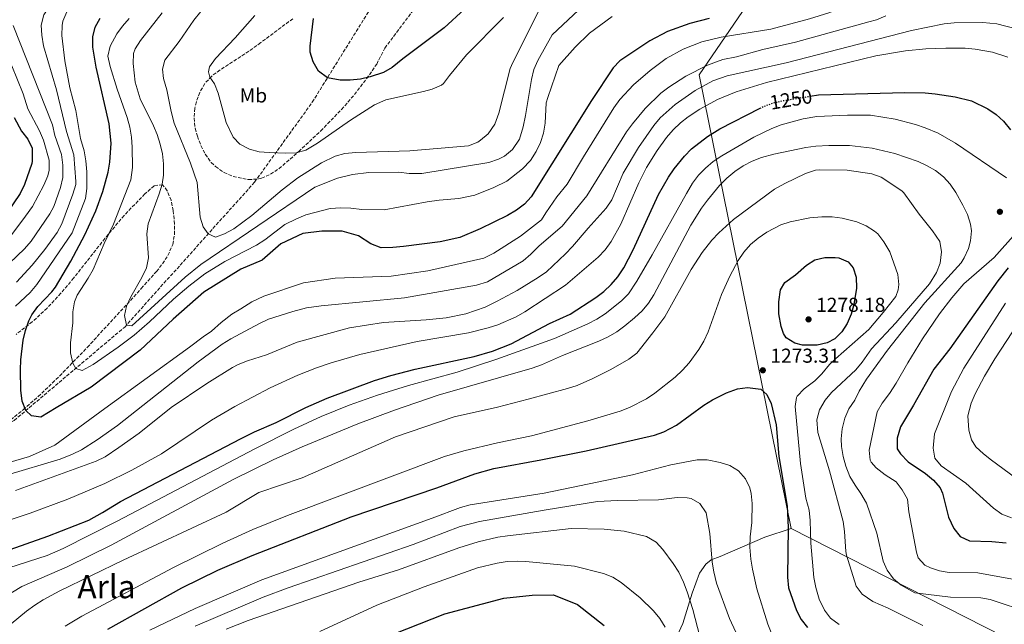
# Model space of a CAD drawing. Units: metres. Extents: x 648085 to 651546, y 4743905 to 4746293.
# Drawn here: x 648779 to 649268, y 4745732 to 4746033 of the extents above; entities that cross this region are included whole.
import ezdxf
from ezdxf.enums import TextEntityAlignment as Align

# ---------------------------------------------------------------- set-up
doc = ezdxf.new("R2010")
doc.units = ezdxf.units.M
doc.header["$MEASUREMENT"] = 0
doc.linetypes.add('DGN Style 3', pattern=[2.435891, 1.739922, -0.695969])
doc.linetypes.add('DGN Style 5', pattern=[1.217945, 0.521977, -0.695969])
for name, color, linetype, lineweight in [('Barranco lineal', 142, 'DGN Style 3', 13), ('Cota de curva de nivel directora', 7, 'Continuous', 0), ('Cota de punto acotado terreno', 7, 'Continuous', 0), ('Curva de nivel directora', 30, 'Continuous', 30), ('Curva de nivel directora no vista', 30, 'DGN Style 5', 30), ('Curva de nivel intermedia', 30, 'Continuous', 0), ('Etiqueta de uso rústico', 92, 'Continuous', 0), ('Límite de Concejo', 7, 'Continuous', 0), ('Límite de municipio', 7, 'Continuous', 0), ('Punto acotado terreno (símbolo)', 7, 'Continuous', 0), ('Texto de Área (paraje) menor', 7, 'Continuous', 0), ('Zona arbolada', 92, 'DGN Style 3', 0)]:
    doc.layers.add(name, color=color, linetype=linetype, lineweight=lineweight)
doc.styles.add('Style-Arial', font='arial.ttf')

# ---------------------------------------------------------------- blocks, each defined once
blk = doc.blocks.new('5PATER')
at = {"layer": 'Límite de Concejo', "linetype": 'Continuous', "lineweight": 0}
h = blk.add_hatch(color=51, dxfattribs=at)
edge = h.paths.add_edge_path()
edge.add_ellipse((0, 0), major_axis=(-0.11, -0.111), ratio=0.999422, start_angle=0, end_angle=360)

msp = doc.modelspace()

# ---------------------------------------------------------------- linework, layer by layer
at = {"layer": 'Barranco lineal', "color": 142, "linetype": 'DGN Style 3', "lineweight": 13}
msp.add_polyline3d([(648682.26, 4745789.73, 1230.1), (648692.53, 4745791.62, 1229.26), (648737.93, 4745808.38, 1227.19), (648776.05, 4745833.43, 1226.15), (648830.97, 4745879.82, 1215.1), (648895.58, 4745951.88, 1207.17), (648924.26, 4745991.6, 1201.26), (648952.25, 4746036.65, 1196.6), (648994.32, 4746099.12, 1189.01), (649013.13, 4746124.72, 1184.52), (649033.72, 4746140.3, 1180.55), (649047.74, 4746146.89, 1178.1), (649065.93, 4746155.74, 1172.61), (649083.32, 4746167.66, 1167.4), (649093.56, 4746177.92, 1165.15), (649101.98, 4746192.32, 1161.7), (649116.18, 4746203.52, 1158.25), (649132.78, 4746213.67, 1155.49), (649166.87, 4746241.75, 1152.11), (649167.22, 4746242.34, 1152)], dxfattribs=at)
at = {"layer": 'Curva de nivel directora', "color": 30, "linetype": 'Continuous', "lineweight": 30, "flags": 128}
for points, elevation in [([(649020.26, 4746056.62), (648989.93, 4746028.56), (648969.28, 4746013.16), (648964.01, 4746008.88), (648959.62, 4746006.45), (648953.09, 4746004.3), (648948.19, 4746003.14), (648943.15, 4746002.56), (648938.07, 4746002.64), (648931.84, 4746003.81), (648927.33, 4746007.13), (648924.62, 4746011.77), (648923.25, 4746016.51), (648923.17, 4746019.5), (648924.86, 4746033.27)], 1200), ([(649121.65, 4746033.29), (649111.99, 4746030.77), (649100.96, 4746026.85), (649092.13, 4746022.19), (649077.23, 4746012.24), (649073.84, 4746008.63), (649063.09, 4745992.4), (649033.07, 4745944.62), (649029.83, 4745940.86), (649025.74, 4745937.86), (649021.3, 4745935.34), (649007.82, 4745928.57), (648997.58, 4745924.41), (648987.82, 4745922.19), (648969.64, 4745919.84), (648964.34, 4745919.35), (648958.51, 4745919.22), (648953.45, 4745921.21), (648947.32, 4745925.23), (648939.09, 4745927.46), (648928.93, 4745927.47), (648919.48, 4745926.33), (648908.65, 4745921.21), (648899.26, 4745913.09), (648888.69, 4745908.59), (648870.4, 4745897.13), (648855.04, 4745883.75), (648838.73, 4745868.25), (648814.3, 4745849.94), (648796.9, 4745839.6), (648789.32, 4745835.04), (648784.66, 4745835.74), (648781.77, 4745838.27), (648779.92, 4745842.93), (648779.38, 4745848.44), (648779.09, 4745858.47), (648779.31, 4745863.48), (648780.56, 4745873.3), (648781.68, 4745878.17), (648783.33, 4745882.92), (648784.79, 4745885.94), (648787.75, 4745890.07), (648794.68, 4745897.26), (648796.49, 4745899.72), (648804.18, 4745912.52), (648811.19, 4745925.71), (648816.58, 4745937.66), (648820.12, 4745947.2), (648822.73, 4745956.85), (648823.61, 4745961.74), (648824.29, 4745971.17), (648823.31, 4745980.84), (648816.72, 4746009.07), (648815.19, 4746019.02), (648815.19, 4746024.08), (648816.35, 4746028.92), (648818.81, 4746033.43)], 1225), ([(649171.86, 4745994.61), (649175.99, 4745995.3), (649218.91, 4745996.38), (649229.03, 4745996.27), (649234, 4745995.84), (649243.91, 4745994.33), (649252.02, 4745992.27), (649260.18, 4745988.32), (649264.38, 4745985.53), (649268.08, 4745982.18), (649271.53, 4745977.93)], 1250), ([(648746.59, 4745759.58), (648792.76, 4745775.85), (648813.06, 4745783.75), (648820, 4745787.55), (648828.86, 4745793.11), (648888.59, 4745824.3), (648895.57, 4745827.75), (648906.31, 4745832.43), (648921.03, 4745839.81), (648931.67, 4745844.47), (648955.24, 4745853.19), (648963.4, 4745855.69), (648975.47, 4745858.91), (649004.8, 4745865.21), (649013.88, 4745867.76), (649023.14, 4745871.55), (649042.22, 4745881.59), (649052.59, 4745886.26), (649065.23, 4745894.56), (649069.25, 4745897.55), (649072.93, 4745900.99), (649076.2, 4745904.84), (649079.18, 4745909.3), (649083.92, 4745918.13), (649096.46, 4745945.7), (649101.35, 4745954.38), (649104.18, 4745958.54), (649109.33, 4745964.84), (649112.92, 4745968.39), (649120.81, 4745974.56), (649127.01, 4745978.3), (649146.97, 4745988.61)], 1250), ([(648775.98, 4745984.02), (648779.66, 4745977.21), (648782.86, 4745973.19), (648784.9, 4745968.73), (648785.04, 4745962.28), (648784.82, 4745961.07), (648781.09, 4745950.77), (648778.98, 4745946.23), (648772.32, 4745936.45)], 1250), ([(649168.12, 4745870.76), (649164.23, 4745871.75), (649159.97, 4745874.53), (649158.53, 4745876.64), (649157.43, 4745880.16), (649156.31, 4745886.34), (649156.25, 4745892.35), (649157.07, 4745898.36), (649159.33, 4745901.92), (649164.59, 4745905.86), (649170.02, 4745910.51), (649174.24, 4745913.21), (649179.08, 4745914.47), (649184.35, 4745914.47), (649186.07, 4745914.21), (649190.68, 4745912.32), (649193.19, 4745909.34), (649194.78, 4745904.58), (649194.88, 4745899.09), (649193.55, 4745890.96), (649192.17, 4745886.17), (649190.26, 4745881.61), (649187.68, 4745877.47), (649184.07, 4745873.91), (649180.32, 4745871.91), (649175.4, 4745870.76), (649168.12, 4745870.76)], 1275), ([(649270.34, 4745909.33), (649265.11, 4745902.82), (649241.25, 4745869), (649233.4, 4745858.84)], 1250), ([(649233.4, 4745858.84), (649223.26, 4745840.92), (649216.72, 4745830.21), (649215.1, 4745824.54), (649215.06, 4745819.24), (649216.86, 4745816.78), (649220.52, 4745812.84), (649229.24, 4745807.01), (649233.16, 4745803.67), (649236.43, 4745799.84), (649237.65, 4745797.2), (649240.6, 4745785.21), (649243.31, 4745779.58), (649246.51, 4745775.74), (649251.07, 4745773.53), (649262.28, 4745773.24), (649269.36, 4745772.6)], 1250), ([(648822.6, 4745729.6), (648859.46, 4745750.08), (648877.37, 4745758.98), (648894.3, 4745766.19), (648943.55, 4745785.49), (648986.2, 4745799.88), (649005.03, 4745806.81), (649014.62, 4745809.56), (649037.94, 4745813.76), (649060.47, 4745818.29), (649094.37, 4745825.98), (649099.05, 4745827.72), (649105.46, 4745831.08), (649118.9, 4745840.89), (649123.34, 4745843.55), (649130.3, 4745847.12), (649135.76, 4745849.12), (649140.74, 4745849.69), (649147.25, 4745848.88), (649150.28, 4745846.26), (649152.49, 4745841.76), (649154.9, 4745831.21), (649156.34, 4745815.48), (649160.4, 4745790.76), (649160.86, 4745780.12), (649160.57, 4745755.47), (649161.14, 4745750.11), (649165.08, 4745738.86), (649167.39, 4745734.43), (649170.55, 4745730.44)], 1275), ([(648932.58, 4745714.44), (648990.2, 4745737.17), (649019.48, 4745745.01), (649033.6, 4745746.53), (649044.21, 4745746.62), (649056.13, 4745741.92), (649069.37, 4745731.48)], 1300)]:
    msp.add_lwpolyline(points, dxfattribs=dict(at, elevation=elevation))
at = {"layer": 'Curva de nivel directora no vista', "color": 30, "linetype": 'DGN Style 5', "lineweight": 30, "elevation": 1250, "flags": 128}
msp.add_lwpolyline([(649146.97, 4745988.61), (649148.99, 4745989.66), (649153.71, 4745991.29), (649158.62, 4745992.41), (649171.86, 4745994.61)], dxfattribs=at)
at = {"layer": 'Curva de nivel intermedia', "color": 30, "linetype": 'Continuous', "lineweight": 0, "flags": 128}
for points, elevation in [([(648777.09, 4745902.1), (648784.96, 4745910.51), (648791.18, 4745918.32), (648797.31, 4745926.79), (648799.72, 4745931.16), (648805.16, 4745945.86), (648806.72, 4745950.66), (648806.74, 4745952.18), (648805.66, 4745965.46), (648802.11, 4745976.99), (648797.01, 4745997.7), (648790.65, 4746019.58), (648789.75, 4746025), (648789.42, 4746029.99), (648790.79, 4746035.04), (648794.77, 4746041.15), (648797.96, 4746044.99), (648806.04, 4746051.86), (648826.43, 4746071.71)], 1235), ([(649269.72, 4746063.32), (649258.09, 4746062.82), (649252.92, 4746062.23), (649248, 4746061.33), (649223.68, 4746054.36), (649216.45, 4746051.35), (649190.55, 4746039.55), (649181.15, 4746036.11), (649171.6, 4746033.12), (649152.31, 4746027.98), (649127.61, 4746024.03), (649118.06, 4746021.57), (649108.77, 4746017.92), (649100.32, 4746013.38), (649092.31, 4746007.42), (649084.01, 4746000.18), (649077.17, 4745992.91), (649074.29, 4745988.85), (649059.1, 4745964.38), (649051.07, 4745950.88), (649045.91, 4745944.56), (649040.42, 4745936.54)], 1230), ([(649064.58, 4746044.98), (649043.58, 4746025.14), (649036.35, 4746012.36), (649034.46, 4746007.88), (649033.28, 4746002.98), (649030.3, 4745984.94), (649029.1, 4745979.3), (649027.32, 4745973.18), (649023.79, 4745968.03), (649019.93, 4745964.86), (649016.82, 4745963.24), (649012.09, 4745961.71), (648978.73, 4745956.14), (648972.37, 4745956.18), (648967.24, 4745956.76), (648952.39, 4745956.73), (648944.22, 4745955.71), (648936.87, 4745953.89), (648925.5, 4745949.35), (648868.82, 4745910.93), (648861.03, 4745904.67), (648834.54, 4745880.37), (648831.82, 4745880.78), (648830.86, 4745885.56), (648831.8, 4745890.18), (648833.96, 4745894.86), (648839.55, 4745904.43), (648841.79, 4745909.31), (648842.87, 4745914.25), (648842.01, 4745926.24), (648842.64, 4745931.13), (648848.15, 4745946.08), (648849.56, 4745950.89), (648850.32, 4745955.36), (648850.32, 4745960.96), (648849.71, 4745965.9), (648848.63, 4745970.79), (648847.06, 4745975.62), (648845.23, 4745979.87), (648838.7, 4745993.31), (648836.16, 4746001.51), (648835.12, 4746010.91), (648835.34, 4746015.91), (648836.15, 4746018.11), (648838.91, 4746022.3), (648849.68, 4746036)], 1215), ([(648776.61, 4745890.22), (648783.94, 4745897.02), (648787.34, 4745900.94), (648804.88, 4745926.66), (648811.45, 4745943.76), (648812.13, 4745948.73), (648812.19, 4745956.99), (648811.69, 4745962.45), (648810.74, 4745967.36), (648809.01, 4745973.62), (648806.72, 4745987.56), (648803.69, 4745998.77), (648801.15, 4746012.23), (648799.68, 4746024.75), (648799.82, 4746029.75), (648800.2, 4746031.86), (648802.24, 4746036.49)], 1230), ([(649037.11, 4746037.45), (649023.98, 4746011.37), (649022.74, 4746008.34), (649017.05, 4745986.15), (649015.07, 4745980.73), (649011.77, 4745975.91), (649007.94, 4745972.71), (649006.55, 4745971.8), (649001.95, 4745969.92), (648972.85, 4745967.46), (648945.98, 4745966.65), (648940.52, 4745966.1), (648935.71, 4745964.71), (648928.91, 4745961.53), (648917.05, 4745954.01), (648909.22, 4745948.08), (648894.19, 4745935.29), (648885.17, 4745928.62), (648880.64, 4745926.1), (648876.09, 4745924.54), (648872.51, 4745926.16), (648869.99, 4745929.72), (648868.53, 4745934.53), (648867.01, 4745951.72), (648863.66, 4745961.34), (648855.64, 4745981.15), (648854.12, 4745986.93), (648851.88, 4745997.73), (648850.34, 4746003.38), (648849.77, 4746008.06), (648850.88, 4746012.48), (648858.05, 4746021.82), (648865.39, 4746032.39), (648872.39, 4746041.02)], 1210), ([(649209.41, 4746034.52), (649204.79, 4746032.64), (649200.96, 4746031.5), (649164.61, 4746021.45), (649148.31, 4746017.8), (649135.16, 4746014.25), (649128.46, 4746012.77), (649120.87, 4746010.04), (649109.95, 4746004.49), (649101.54, 4745999.12), (649097.6, 4745996.03), (649089.88, 4745988.52), (649083.43, 4745980.87), (649080.51, 4745976.84), (649060.79, 4745944.99), (649048.53, 4745930), (649037.13, 4745920.23), (649032.94, 4745916), (649029.14, 4745912.74), (649011.38, 4745902.24), (649005.86, 4745900.57), (648970.08, 4745894.42), (648928.6, 4745890.33), (648921.44, 4745889.35), (648914.66, 4745887.62), (648902.52, 4745883.66), (648897.98, 4745881.57), (648883.77, 4745873.94), (648879.5, 4745871.34), (648867.52, 4745862.44), (648827.33, 4745830.9), (648817.32, 4745823.66), (648809.55, 4745818.81), (648805.06, 4745816.58), (648798.83, 4745814.13), (648772.14, 4745806.15)], 1235), ([(649073.32, 4746034.29), (649062.16, 4746025.87), (649054.99, 4746018.97), (649046.95, 4746009.94), (649041.34, 4745993.99), (649040.63, 4745991.29), (649040, 4745981.26), (649039.27, 4745976.3), (649037.76, 4745971.62), (649035.67, 4745967.08), (649032.73, 4745962.56), (649028.85, 4745958.47), (649020.99, 4745952.29), (649014.49, 4745949.22), (649005.05, 4745945.45), (648997.11, 4745943.71), (648987.31, 4745942.92), (648981.37, 4745942.08), (648960.09, 4745938.17), (648948.9, 4745938.29), (648943.5, 4745938.95), (648938.38, 4745939.09), (648933.17, 4745938.78), (648921.08, 4745935.59), (648916.33, 4745933.7), (648910.61, 4745930.74), (648900.68, 4745923.23), (648896.46, 4745920.55), (648880.83, 4745912.35), (648870.89, 4745906.25), (648862.94, 4745900.18), (648855.31, 4745893.71), (648843.34, 4745882.44), (648835.65, 4745875.82), (648827.73, 4745869.84), (648815.35, 4745861.21), (648809.77, 4745858.19), (648806.63, 4745859.27), (648805.19, 4745861.93), (648803.97, 4745866.92), (648804.05, 4745871.91), (648805.19, 4745881.89), (648805.22, 4745887.43), (648805.99, 4745892.42), (648807.34, 4745895.68), (648812.81, 4745904.07), (648815.23, 4745908.4), (648820.69, 4745921.34), (648825.39, 4745931.01), (648834.05, 4745953.09), (648834.89, 4745959.1), (648834.76, 4745969.31), (648834.37, 4745974.29), (648833.49, 4745979.24), (648832.12, 4745983.97), (648827.15, 4745998.1), (648823.81, 4746009.41), (648822.64, 4746014.55), (648823.71, 4746019.46), (648827.02, 4746025.67), (648829.84, 4746029.5), (648833.15, 4746033.23)], 1220), ([(649019.35, 4746033.71), (649000.89, 4746015.11), (648992.47, 4746004.91), (648989.52, 4746000.88), (648988.51, 4746000.03), (648983.88, 4745998.09), (648979.65, 4745996.99), (648960.86, 4745992.87), (648955.13, 4745990.35), (648943.21, 4745982.65), (648926.93, 4745971.24), (648921.09, 4745967.8), (648916.21, 4745966.5), (648911.14, 4745966.28), (648902.82, 4745966.57), (648897.91, 4745967.02), (648893.06, 4745968.24), (648888.28, 4745970.72), (648884.9, 4745974.23), (648881.47, 4745981.59), (648877.38, 4745996.08), (648875.58, 4746000.67), (648873.26, 4746004.01), (648872.62, 4746006.66), (648873.21, 4746009.22), (648876.19, 4746013.31), (648885.86, 4746023.58), (648895.75, 4746034.77)], 1205), ([(648762.29, 4745900.83), (648781.22, 4745918.67), (648784.47, 4745922.48), (648793.72, 4745936.07), (648795.7, 4745939.81), (648799.01, 4745949.28), (648800.21, 4745954.15), (648800.25, 4745960.25), (648799.59, 4745965.55), (648796.24, 4745974.98), (648795.05, 4745980.36), (648775.48, 4746029.69)], 1240), ([(649274.32, 4746028.17), (649264.63, 4746030.53), (649257.73, 4746031.17), (649243.46, 4746031.06), (649238.47, 4746030.62), (649222.18, 4746027.19), (649159.89, 4746011.13), (649130.57, 4746004.77), (649123.43, 4746002.26), (649114.62, 4745997.46), (649104.67, 4745990.55), (649097.31, 4745983.84), (649094.06, 4745980.01)], 1240), ([(648764.99, 4745781.01), (648783.97, 4745787.26), (648802.73, 4745794.24), (648821.02, 4745802.02), (648834.49, 4745808.6), (648849.23, 4745816.71), (648874.13, 4745833.44), (648885.68, 4745840.26), (648903.39, 4745849.63), (648917.02, 4745855.9), (648926.34, 4745859.56), (648933.61, 4745862.03), (648947.97, 4745866.1), (648976.43, 4745872.6), (649001.89, 4745876.94), (649011.66, 4745879.43), (649016.46, 4745880.99), (649025.68, 4745884.97), (649030.01, 4745887.45), (649050.13, 4745900.66), (649066.47, 4745914.56), (649069.89, 4745918.23), (649072.89, 4745922.27), (649077.74, 4745931.05), (649086.66, 4745951.56), (649090.4, 4745959.22), (649095.72, 4745967.65), (649100.46, 4745973.99), (649103.75, 4745977.82), (649107.32, 4745981.29), (649111.24, 4745984.41), (649117.02, 4745988.14), (649125.82, 4745992.91), (649135.03, 4745996.72), (649150.07, 4746001.47), (649204.51, 4746014.65), (649219.34, 4746017.21), (649229.32, 4746018.09), (649239.32, 4746018.5)], 1245), ([(649239.32, 4746018.5), (649248.87, 4746018.48), (649253.86, 4746018.06), (649262.46, 4746016.48), (649270.09, 4746014.08)], 1245), ([(648774.83, 4746009.66), (648780.49, 4745995.77), (648782.78, 4745988.26), (648788.55, 4745977.37), (648790.55, 4745972.77), (648793.47, 4745962.79), (648793.43, 4745957.79), (648792.67, 4745955.06), (648790.75, 4745950.43), (648785.18, 4745939.78), (648781.65, 4745934.91), (648770.83, 4745920.61)], 1245), ([(649152.83, 4745978.53), (649157.48, 4745980.31), (649168.35, 4745983.41), (649175.11, 4745984.44), (649190.48, 4745985.12), (649201.79, 4745985.24), (649214.19, 4745983.24), (649224.31, 4745980.48), (649229.05, 4745978.91), (649235.47, 4745976.22), (649244.17, 4745971.26), (649269.45, 4745953.94)], 1255), ([(648773.4, 4745760.03), (648792.42, 4745766.29), (648800.42, 4745769.67), (648827.19, 4745783.22), (648895.63, 4745819.27), (648915.01, 4745829.08), (648928.64, 4745835.36), (648942.59, 4745840.9), (648956.76, 4745845.88), (648972.14, 4745850.72), (648996.24, 4745857.36), (649015.61, 4745863.76), (649044.74, 4745874.12), (649061.31, 4745881.36), (649065.72, 4745883.67), (649069.88, 4745886.46), (649078.06, 4745892.77), (649081.59, 4745896.32), (649085.64, 4745902.58), (649093.31, 4745915.73), (649110.42, 4745946.23), (649113.41, 4745951.28), (649116.32, 4745955.32), (649119.78, 4745958.89), (649123.67, 4745962.08), (649127.85, 4745964.98), (649143.81, 4745974.3), (649152.83, 4745978.53)], 1255), ([(649094.06, 4745980.01), (649086.51, 4745969.17), (649078.89, 4745956.31), (649073.21, 4745943.06), (649070.44, 4745938.97), (649061.46, 4745928.98), (649053.69, 4745919.79), (649050.25, 4745916.17), (649040.67, 4745907.24), (649036.55, 4745904.39), (649026.13, 4745898.07), (649016.26, 4745892.62), (649010.21, 4745889.73), (649000.68, 4745886.46), (648990.84, 4745884.45), (648980.87, 4745883.45), (648959.67, 4745882.04), (648942.81, 4745879.39), (648916.8, 4745872.33), (648901.47, 4745866.03), (648891.99, 4745863.03), (648887.37, 4745861.14), (648884.63, 4745859.65), (648871.86, 4745851.78), (648854.14, 4745839.84), (648838.15, 4745826.99), (648828.01, 4745819.85), (648821.27, 4745815.33), (648816.78, 4745813.14), (648776.7, 4745798.58)], 1240), ([(649281.45, 4745737.79), (649261.33, 4745744.39), (649256.73, 4745745.12), (649241.7, 4745745.43), (649223.88, 4745747.68), (649217.11, 4745751.41), (649213.33, 4745754.68), (649210.14, 4745758.92), (649208.11, 4745763.47), (649204.96, 4745777.4), (649199.86, 4745792.19), (649197.06, 4745797.11), (649194.16, 4745801.18), (649191.6, 4745805.54), (649189.57, 4745810.62), (649188.22, 4745815.44), (649187.38, 4745820.35), (649187.23, 4745824.19), (649187.82, 4745829.19), (649189.14, 4745834.48), (649191.08, 4745839.12), (649194.04, 4745843.39), (649196.29, 4745848.01), (649199.89, 4745853.85), (649210.35, 4745868.26), (649228.89, 4745891.82), (649246.89, 4745911.8), (649248.52, 4745914.29), (649250.53, 4745918.91), (649251.64, 4745922.65), (649252.04, 4745927.58), (649251.56, 4745930.99), (649250.07, 4745935.74), (649247.84, 4745940.44), (649244.29, 4745946.68), (649241.46, 4745950.79), (649238.18, 4745954.47), (649234.23, 4745957.63), (649230.09, 4745960.03), (649225.57, 4745962.1), (649213.99, 4745966.08), (649202.64, 4745968.69), (649191.38, 4745970.11), (649181.13, 4745970.16), (649174.73, 4745969.82), (649169.78, 4745969.16), (649153.8, 4745965.86), (649147.64, 4745964.11), (649142.98, 4745962.27), (649138.54, 4745959.92)], 1260), ([(649138.54, 4745959.92), (649134.36, 4745957.1), (649130.45, 4745953.84), (649126.84, 4745950.17), (649120.83, 4745942.88), (649117.89, 4745938.85), (649112.55, 4745930.48), (649094.15, 4745895.88), (649091.47, 4745891.68), (649088.24, 4745887.86), (649084.57, 4745884.34), (649079.74, 4745880.36), (649075.64, 4745877.46), (649071.35, 4745874.94), (649066.83, 4745872.84), (649048.67, 4745865.59), (649038.25, 4745861.02), (649033.54, 4745859.35), (648986.89, 4745845.93), (648965.14, 4745838.45), (648946.94, 4745831.72), (648919.24, 4745820.2), (648904.79, 4745813.71), (648884.9, 4745803.94), (648824.22, 4745771.29), (648802.38, 4745760.56), (648779.82, 4745750.78), (648761.86, 4745740.07)], 1260), ([(649227.92, 4745731.36), (649210.68, 4745740.02), (649202.97, 4745743.34), (649197.67, 4745747.01), (649194.66, 4745750.99), (649189.91, 4745766.32), (649189.53, 4745768.13), (649188.98, 4745778.15), (649188.33, 4745783.1), (649181.53, 4745808.3), (649175.68, 4745827.33), (649175.12, 4745833.68), (649176.45, 4745838.65), (649179.26, 4745843.46), (649182.55, 4745847.2), (649194.63, 4745858.48), (649197.77, 4745862.38), (649202.3, 4745868.96), (649214.43, 4745881.97), (649231.15, 4745901.35), (649234.68, 4745906.9), (649236.5, 4745911.55), (649237.15, 4745917.22), (649236.27, 4745922.42), (649232.74, 4745927.63), (649226, 4745936.02), (649218.47, 4745946.54), (649217.47, 4745947.56), (649207.19, 4745954.28), (649202.47, 4745955.92), (649190.25, 4745957.74), (649176.29, 4745957.95), (649174.57, 4745957.75), (649169.56, 4745956.21), (649159.21, 4745951.24), (649154.12, 4745948.36), (649133.81, 4745933.34), (649126.39, 4745926.61), (649122.95, 4745922.95), (649118.08, 4745916.84), (649112.61, 4745908.46), (649099.57, 4745884.96), (649093.69, 4745876.87), (649085.61, 4745866.9), (649081.66, 4745863.82), (649072.69, 4745858.64), (649063.74, 4745854.22), (649055.97, 4745850.8), (649051.24, 4745849.21), (649031.67, 4745843.99), (649016.33, 4745839.99), (648994.84, 4745835.16)], 1265), ([(649040.42, 4745936.54), (649038.3, 4745933.17), (649027.76, 4745924.95), (649014.57, 4745916.54), (649009.64, 4745914.03), (648981.77, 4745907.8), (648963.41, 4745905.18), (648935.67, 4745904.07), (648919.95, 4745901.83), (648900.21, 4745895.13), (648894.22, 4745892.43), (648888.77, 4745888.85), (648884.2, 4745886.17), (648878.93, 4745882.06), (648874.19, 4745877.78), (648869.97, 4745874.92), (648863.12, 4745869.74), (648821.12, 4745839.36), (648796.17, 4745821.13), (648783.66, 4745815.38), (648764.27, 4745809.74)], 1230), ([(648801.44, 4745731.12), (648809.71, 4745736.11), (648855.24, 4745760.32), (648879.86, 4745772.42), (648894.76, 4745779.18), (648911.89, 4745786.04), (648990.03, 4745815.46), (648999.58, 4745818.24), (649016.33, 4745822.19), (649033.21, 4745825.66), (649061.25, 4745833.19), (649077.42, 4745838.06), (649082.09, 4745839.81), (649090.41, 4745844.19), (649094.59, 4745846.91), (649104.67, 4745854.88), (649108.32, 4745858.34), (649111.64, 4745862.05), (649116.42, 4745868.58), (649118.99, 4745872.85), (649121.2, 4745877.39), (649127.82, 4745896.01), (649131.88, 4745905.09), (649136.07, 4745912.93), (649138.91, 4745917.09), (649142.23, 4745920.78), (649146.01, 4745924.04), (649150.23, 4745926.95), (649157.22, 4745930.56), (649161.98, 4745932.21), (649171.68, 4745934.14), (649177.74, 4745934.63), (649182.75, 4745934.54), (649187.76, 4745933.95), (649195.02, 4745932.11), (649199.65, 4745930.2), (649203.91, 4745927.47), (649205.45, 4745926.12), (649208.54, 4745922.19), (649211.54, 4745917.27), (649215.38, 4745905.89), (649215.93, 4745900.91), (649215.64, 4745898.3), (649214.43, 4745895.01), (649208.24, 4745887.12), (649200.96, 4745878.57), (649184.43, 4745864.06), (649181.55, 4745861.27), (649177.71, 4745856.55), (649174.18, 4745853), (649168.95, 4745849.04), (649165.47, 4745845.48), (649165.1, 4745844.84), (649164.35, 4745840.33), (649167.1, 4745811.89), (649169.77, 4745794.78), (649171.33, 4745788.7), (649171.82, 4745783.67), (649172.12, 4745772.36), (649173.7, 4745755.32), (649174.64, 4745750.29), (649176.29, 4745744.48), (649178.91, 4745739.02), (649182, 4745735.09), (649186.22, 4745731.85)], 1270), ([(649274.14, 4745926.53), (649263.32, 4745914.46), (649248.3, 4745901.23), (649242.25, 4745894.33), (649236.16, 4745886.38), (649227.7, 4745873.99), (649220.37, 4745862.06), (649214.64, 4745851.93), (649211.34, 4745846.77), (649207.67, 4745841.96), (649205.11, 4745837.66), (649201.2, 4745818.56), (649201.65, 4745813.61), (649202.14, 4745812.56), (649204.65, 4745809.76), (649209.1, 4745806.27), (649214.61, 4745802.79), (649217.67, 4745798.84), (649220.22, 4745794.17), (649220.95, 4745788.01), (649224.75, 4745767.95), (649225.6, 4745765.08), (649228.95, 4745761.37), (649231.67, 4745760.01), (649236.1, 4745758.65), (649241.03, 4745757.83), (649255.2, 4745757.6), (649272.55, 4745754.42)], 1255), ([(649268.94, 4745891.68), (649248.34, 4745859.41), (649242.09, 4745847.83), (649233.65, 4745826.71), (649233.01, 4745819.63), (649233.78, 4745814.7), (649236.99, 4745810.84), (649249.21, 4745802.13), (649263.03, 4745789.73), (649267.12, 4745786.84), (649271.94, 4745784.93)], 1245), ([(649273.99, 4745804.92), (649262.01, 4745813.63), (649258.03, 4745816.73), (649254.23, 4745820.27), (649252.07, 4745823.68), (649250.79, 4745828.55), (649250.3, 4745835.65), (649251.94, 4745841.96), (649253.96, 4745846.56), (649258.51, 4745855.41), (649263.68, 4745864.03), (649272.43, 4745877.51)], 1240), ([(648994.84, 4745835.16), (648965.71, 4745825.24), (648919.18, 4745804.77), (648897.72, 4745797.62), (648881.47, 4745787.84), (648830.18, 4745763.88), (648798.66, 4745748.69), (648790.43, 4745744.24), (648786.25, 4745741.54), (648782.22, 4745738.62), (648774.45, 4745732.27)], 1265), ([(648843.49, 4745729.08), (648866.01, 4745739.89), (648899.11, 4745754.13), (648983.95, 4745784.72), (648997.99, 4745790.16), (649002.82, 4745791.35), (649039.53, 4745797.18), (649083.58, 4745806.29), (649102.56, 4745811.35), (649115.67, 4745813.87), (649120.62, 4745813.82), (649127.18, 4745812.39), (649131.91, 4745810.91), (649136.23, 4745808.24), (649139.77, 4745804.29), (649141.93, 4745799.81), (649142.54, 4745797), (649142.96, 4745792), (649142.79, 4745782.64), (649142.05, 4745775.43), (649141.88, 4745770.43), (649142.4, 4745764.44), (649143.12, 4745759.48), (649145.32, 4745749.7), (649150.8, 4745732.04), (649153.16, 4745726.23)], 1280), ([(648866.09, 4745731.09), (648899.81, 4745745.46), (648912.34, 4745750.13), (648974.38, 4745771.66), (648997.8, 4745780.63), (649007.44, 4745783.16), (649039.64, 4745788.79), (649066.1, 4745793.04), (649076.09, 4745793.62), (649096.48, 4745793.98), (649105.75, 4745795.05), (649110.74, 4745794.89), (649112.74, 4745794.5), (649117.06, 4745792.03), (649120.13, 4745787.4), (649122.04, 4745777.12), (649123.14, 4745762.97), (649123.9, 4745758.03), (649125.35, 4745752.4), (649131.82, 4745734.96), (649137.98, 4745721.27)], 1285), ([(648881.4, 4745729.64), (648892.33, 4745733.88), (648947.45, 4745753.03), (648967.07, 4745759.04), (648997.22, 4745769.98), (649006.78, 4745772.98), (649016.49, 4745775.29), (649021.41, 4745776.08), (649052.98, 4745779.69), (649069.42, 4745779.33), (649079.34, 4745778.33), (649090.5, 4745775.66), (649095.3, 4745772.88), (649098.63, 4745769.13), (649103.81, 4745762.19), (649106.49, 4745757.97), (649108.89, 4745752.88), (649110.69, 4745748.22), (649113.49, 4745739.31), (649122.58, 4745704.19)], 1290), ([(648927.95, 4745728.47), (648956.42, 4745741.47), (648979.95, 4745750.63), (649006.42, 4745760.05), (649016.25, 4745762.48), (649021.2, 4745763.19), (649026.18, 4745763.46), (649030.48, 4745763.27), (649054.71, 4745760.98), (649069.06, 4745757.31), (649073.65, 4745755.46), (649077.85, 4745752.72), (649087.4, 4745745.1), (649093.89, 4745738.76), (649097.05, 4745734.85), (649099.74, 4745730.66)], 1295)]:
    msp.add_lwpolyline(points, dxfattribs=dict(at, elevation=elevation))
at = {"layer": 'Límite de municipio', "color": 7, "linetype": 'Continuous', "lineweight": 0}
for points in [[(649280.5, 4746244.81, 1163.95), (649279.26, 4746243.07, 1164.87), (649116.74, 4746005.28, 1236.47), (649162.42, 4745779.73, 1274.3)], [(649162.42, 4745779.73, 1274.3), (649149.3, 4745775.31, 1278.05), (649127.12, 4745765.72, 1283.91), (649122.64, 4745763.99, 1285.11), (649120.02, 4745761.89, 1285.94), (649116.83, 4745757.49, 1287.1), (649113.26, 4745747.48, 1289.27), (649108.54, 4745732.37, 1292.3), (649105.64, 4745726.32, 1293.87)], [(649162.42, 4745779.73, 1274.3), (649441.8, 4745637.63, 1258.84)]]:
    msp.add_polyline3d(points, dxfattribs=at)
at = {"layer": 'Zona arbolada', "color": 92, "linetype": 'DGN Style 3', "lineweight": 0}
for points in [[(648914.59, 4746033.13, 1204.91), (648898.6, 4746021.22, 1205.89), (648890.72, 4746015.62, 1207.22), (648878.4, 4746007.64, 1209.74), (648874.24, 4746004.54, 1210.6), (648870.78, 4746000.87, 1211.45), (648868.32, 4745996.5, 1212.31), (648866.64, 4745991.75, 1213.17), (648865.88, 4745988.64, 1213.71), (648865.44, 4745983.7, 1213.95), (648866.02, 4745978.64, 1213.66), (648867.12, 4745974.65, 1213.71), (648868.88, 4745970.02, 1214.47), (648871.06, 4745965.7, 1215.52), (648874, 4745961.7, 1216.42), (648876.12, 4745959.57, 1216.68), (648880.38, 4745956.59, 1216.88), (648884.94, 4745954.72, 1216.99), (648892.61, 4745953.13, 1217.1), (648897.64, 4745953.47, 1217.04), (648899.02, 4745953.87, 1216.96), (648903.53, 4745955.86, 1216.38), (648907.7, 4745958.56, 1215.64), (648917.5, 4745967.05, 1214.24), (648928.51, 4745977.35, 1212.74), (648938.81, 4745988.02, 1211.29), (648945.24, 4745995.46, 1210.3), (648951.28, 4746003.27, 1209.26), (648956.31, 4746010.57, 1208.26), (648960.35, 4746018.52, 1206.88), (648975.3, 4746038.47, 1204.81)], [(648772.36, 4745832.23, 1237.09), (648780.52, 4745838.68, 1236.15), (648787.95, 4745845.22, 1234.75), (648798.59, 4745855.46, 1232.52), (648812.4, 4745869.74, 1229.99), (648839.24, 4745898.93, 1225.08), (648846.81, 4745907.46, 1223.34), (648849.77, 4745911.31, 1222.22), (648852.48, 4745915.44, 1221.26), (648854.89, 4745920.91, 1220.62), (648855.74, 4745925.9, 1220.34), (648855.78, 4745931.05, 1220.2), (648855.06, 4745937.78, 1220.09), (648854.03, 4745942.83, 1220.09), (648852.13, 4745947.59, 1220.29), (648849.81, 4745950.56, 1220.61), (648845.59, 4745950.1, 1222.02), (648841.07, 4745945.99, 1223.62), (648830.67, 4745935.32, 1225.2), (648821.11, 4745923.86, 1226.17), (648805.66, 4745904.22, 1227.2), (648799.21, 4745896.59, 1227.66), (648792.39, 4745889.28, 1228.28), (648785.03, 4745882.43, 1229.15), (648777, 4745876.18, 1230.35)], [(648852.13, 4745947.59, 1220.29), (648849.81, 4745950.56, 1220.61), (648845.59, 4745950.1, 1222.02), (648841.07, 4745945.99, 1223.62), (648830.67, 4745935.32, 1225.2), (648821.11, 4745923.86, 1226.17), (648805.66, 4745904.22, 1227.2), (648799.21, 4745896.59, 1227.66), (648792.39, 4745889.28, 1228.28), (648785.03, 4745882.43, 1229.15), (648777, 4745876.18, 1230.35)], [(648772.36, 4745832.23, 1237.09), (648780.52, 4745838.68, 1236.15), (648787.95, 4745845.22, 1234.75), (648798.59, 4745855.46, 1232.52), (648812.4, 4745869.74, 1229.99), (648839.24, 4745898.93, 1225.08), (648846.81, 4745907.46, 1223.34), (648849.77, 4745911.31, 1222.22), (648852.48, 4745915.44, 1221.26), (648854.89, 4745920.91, 1220.62), (648855.74, 4745925.9, 1220.34), (648855.78, 4745931.05, 1220.2), (648855.06, 4745937.78, 1220.09), (648854.03, 4745942.83, 1220.09), (648852.13, 4745947.59, 1220.29)]]:
    msp.add_polyline3d(points, dxfattribs=at)

# ---------------------------------------------------------------- block references
at = {"layer": 'Punto acotado terreno (símbolo)', "color": 7, "linetype": 'Continuous', "lineweight": 0, "xscale": 10, "yscale": 10, "zscale": 10}
for p in [(649266.21, 4745937.12, 1257.72), (649171.06, 4745883.62, 1278.17), (649148.32, 4745858.33, 1273.31)]:
    msp.add_blockref('5PATER', p, dxfattribs=at)

# ---------------------------------------------------------------- texts
at = {"layer": 'Cota de curva de nivel directora', "color": 7, "linetype": 'Continuous', "lineweight": 0, "style": 'Style-Arial'}
msp.add_text('1250', height=7, rotation=9.419, dxfattribs=at).set_placement((649162.31, 4745993.03, 1250), align=Align.MIDDLE_CENTER)
at = {"layer": 'Cota de punto acotado terreno', "color": 7, "linetype": 'Continuous', "lineweight": 0, "style": 'Style-Arial'}
for s, p in [('1278.18', (649174.81, 4745887.37, 1278.17)), ('1273.31', (649152.07, 4745862.08, 1273.31))]:
    msp.add_text(s, height=7, dxfattribs=at).set_placement(p)
at = {"layer": 'Etiqueta de uso rústico', "color": 92, "linetype": 'Continuous', "lineweight": 0, "style": 'Style-Arial'}
msp.add_text('Mb', height=7, dxfattribs=at).set_placement((648894.97, 4745994.97, 1203.7), align=Align.MIDDLE_CENTER)
at = {"layer": 'Texto de Área (paraje) menor', "color": 7, "linetype": 'Continuous', "lineweight": 0, "style": 'Style-Arial'}
msp.add_text('Arla', height=11.5, dxfattribs=at).set_placement((648821.93, 4745750.72, 1266.63), align=Align.MIDDLE_CENTER)

doc.saveas('drawing.dxf')
